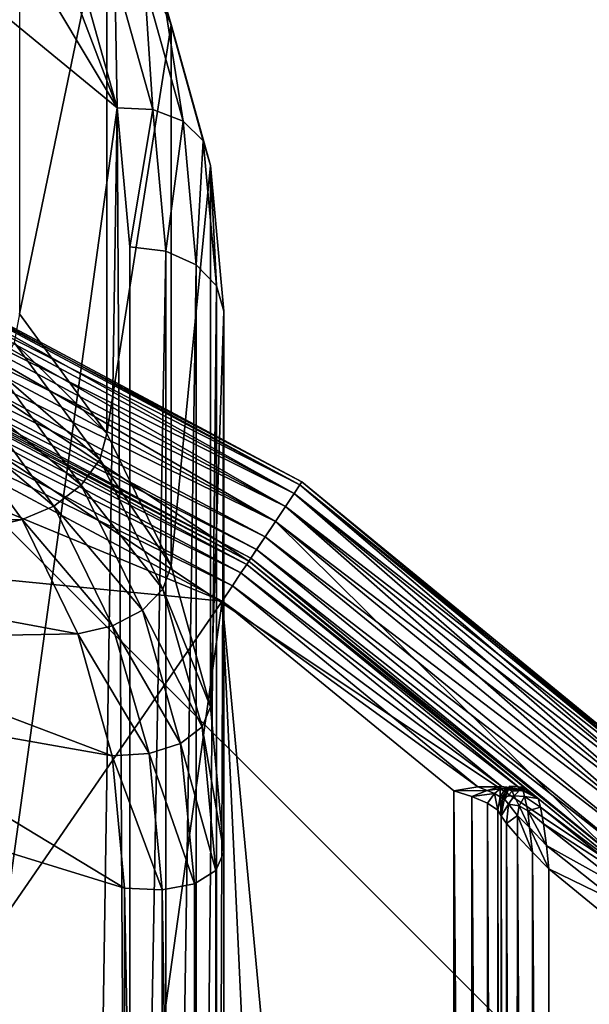
# Model space of a CAD drawing. Extents: x -0.77 to 0.46, y -0.04 to 0.05.
# Drawn here: x -0.41 to -0.4, y 0 to 0.01 of the extents above; entities that cross this region are included whole.
import ezdxf

# ---------------------------------------------------------------- set-up
doc = ezdxf.new("R2010")
doc.units = 0
doc.header["$MEASUREMENT"] = 0
doc.layers.get('0').update_dxf_attribs({"linetype": 'CONTINUOUS'})

msp = doc.modelspace()

# ---------------------------------------------------------------- linework, layer by layer
for points in [[(-0.4086069, -0.0048061, -0.0710884), (-0.4086069, 0.053638, -0.0124255), (-0.403437, 0.0532773, -0.0120661)], [(-0.4086069, -0.0048061, -0.0710884), (-0.403437, 0.0532773, -0.0120661), (-0.403437, -0.0051668, -0.070729)], [(0.230498, 0.039, 0.0354161), (0.230498, -0.039, 0.0354161), (-0.7720455, -0.039, 0.0354161)], [(0.230498, 0.039, 0.0354161), (-0.7720455, -0.039, 0.0354161), (-0.7720455, 0.039, 0.0354161)], [(0.230498, -0.0251795, 0.0624483), (0.2304979, 0.0251795, 0.0624483), (-0.7544523, 0.0251795, 0.0624483)], [(0.230498, -0.0251795, 0.0624483), (-0.7544523, 0.0251795, 0.0624483), (-0.7544523, -0.0251795, 0.0624483)], [(-0.403437, -0.041992, -0.0340412), (-0.403437, 0.0164521, 0.0246217), (-0.4086069, 0.0160914, 0.0249811)], [(-0.403437, -0.041992, -0.0340412), (-0.4086069, 0.0160914, 0.0249811), (-0.4086069, -0.0423527, -0.0336818)], [(-0.4074785, 0.0068518, 0.0151745), (-0.4064205, 0.0064812, 0.0148026), (-0.4058318, 0.0054981, 0.0138158)], [(-0.4074785, 0.0068518, 0.0151745), (-0.4058318, 0.0054981, 0.0138158), (-0.4066594, -0.0004944, 0.0078008)], [(-0.4064205, 0.0064812, 0.0148026), (-0.4060387, 0.006044, 0.0143637), (-0.4058318, 0.0054981, 0.0138158)], [(-0.4058542, 0.0059578, 0.0145606), (-0.4060403, 0.006213, 0.0148167), (-0.4060403, 0.0050583, 0.015967)], [(-0.4060387, 0.006044, 0.0143637), (-0.4059106, 0.0057805, 0.0140992), (-0.4058318, 0.0054981, 0.0138158)], [(-0.4058542, 0.0059578, 0.0145606), (-0.4060403, 0.0050583, 0.015967), (-0.4058542, 0.0048032, 0.0157109)], [(-0.405717, 0.0056756, 0.0142773), (-0.4058542, 0.0059578, 0.0145606), (-0.4058542, 0.0048032, 0.0157109)], [(-0.4057319, 0.005727, 0.0142204), (-0.4058542, 0.0059578, 0.0145606), (-0.405717, 0.0056756, 0.0142773)], [(-0.4058318, 0.0054981, 0.0138158), (-0.4059106, 0.0057805, 0.0140992), (-0.4058367, 0.0057838, 0.0141241)], [(-0.4058318, 0.0054981, 0.0138158), (-0.4058367, 0.0057838, 0.0141241), (-0.4057558, 0.0054943, 0.0138335)], [(-0.4057558, 0.0054943, 0.0138335), (-0.4058367, 0.0057838, 0.0141241), (-0.4057739, 0.005765, 0.0141666)], [(-0.4057558, 0.0054943, 0.0138335), (-0.4057739, 0.005765, 0.0141666), (-0.4056914, 0.0054695, 0.0138701)], [(-0.4056914, 0.0054695, 0.0138701), (-0.4057739, 0.005765, 0.0141666), (-0.4057319, 0.005727, 0.0142204)], [(-0.4056914, 0.0054695, 0.0138701), (-0.4057319, 0.005727, 0.0142204), (-0.4056483, 0.0054275, 0.0139199)], [(-0.4056483, 0.0054275, 0.0139199), (-0.4057319, 0.005727, 0.0142204), (-0.405717, 0.0056756, 0.0142773)], [(-0.405717, 0.0056756, 0.0142773), (-0.4058542, 0.0048032, 0.0157109), (-0.405717, 0.0045209, 0.0154276)], [(-0.405633, 0.0053747, 0.0139753), (-0.405717, 0.0056756, 0.0142773), (-0.405717, 0.0045209, 0.0154276)], [(-0.4056483, 0.0054275, 0.0139199), (-0.405717, 0.0056756, 0.0142773), (-0.405633, 0.0053747, 0.0139753)], [(-0.4058318, 0.0054981, 0.0138158), (-0.4059106, 0.0003668, 0.0086652), (-0.4066594, -0.0004944, 0.0078008)], [(-0.4058318, 0.0054981, 0.0138158), (-0.4058048, 0.0009458, 0.0092464), (-0.4059106, 0.0003668, 0.0086652)], [(-0.4058048, 0.0052016, 0.0135181), (-0.4058318, 0.0054981, 0.0138158), (-0.4057558, 0.0054943, 0.0138335)], [(-0.4058318, 0.0054981, 0.0138158), (-0.4058048, 0.0052016, 0.0135181), (-0.4058048, 0.0009458, 0.0092464)], [(-0.4058048, 0.0052016, 0.0135181), (-0.4057558, 0.0054943, 0.0138335), (-0.4057283, 0.0051925, 0.0135306)], [(-0.4057283, 0.0051925, 0.0135306), (-0.4057558, 0.0054943, 0.0138335), (-0.4056914, 0.0054695, 0.0138701)], [(-0.4057283, 0.0051925, 0.0135306), (-0.4056914, 0.0054695, 0.0138701), (-0.4056634, 0.0051633, 0.0135627)], [(-0.4056634, 0.0051633, 0.0135627), (-0.4056914, 0.0054695, 0.0138701), (-0.4056483, 0.0054275, 0.0139199)], [(-0.4056634, 0.0051633, 0.0135627), (-0.4056483, 0.0054275, 0.0139199), (-0.40562, 0.0051183, 0.0136095)], [(-0.40562, 0.0051183, 0.0136095), (-0.4056483, 0.0054275, 0.0139199), (-0.405633, 0.0053747, 0.0139753)], [(-0.405633, 0.0053747, 0.0139753), (-0.405717, 0.0045209, 0.0154276), (-0.405633, 0.0042201, 0.0151256)], [(-0.4056047, 0.0050644, 0.0136638), (-0.405633, 0.0053747, 0.0139753), (-0.405633, 0.0042201, 0.0151256)], [(-0.40562, 0.0051183, 0.0136095), (-0.405633, 0.0053747, 0.0139753), (-0.4056047, 0.0050644, 0.0136638)], [(-0.4056079, 0.0044458, 0.0174823), (-0.4075538, 0.0052518, 0.0174823), (-0.4106726, 0.0049447, 0.0174823)], [(-0.4056079, 0.0044458, 0.0174823), (-0.4065412, 0.0049447, 0.0174823), (-0.4075538, 0.0052518, 0.0174823)], [(-0.4064271, 0.00522, 0.035382), (-0.4054547, 0.0046752, 0.0354149), (-0.4064356, 0.0051995, 0.0354149)], [(-0.4064356, 0.0051995, 0.0345379), (-0.4054424, 0.0046936, 0.0345709), (-0.4064271, 0.00522, 0.0345709)], [(-0.4064241, 0.0052273, 0.0353431), (-0.4054424, 0.0046936, 0.035382), (-0.4064271, 0.00522, 0.035382)], [(-0.4064271, 0.00522, 0.0345709), (-0.405438, 0.0047002, 0.0346097), (-0.4064241, 0.0052273, 0.0346097)], [(-0.4064271, 0.00522, 0.035382), (-0.4054424, 0.0046936, 0.035382), (-0.4054547, 0.0046752, 0.0354149)], [(-0.4064271, 0.00522, 0.0345709), (-0.4054424, 0.0046936, 0.0345709), (-0.405438, 0.0047002, 0.0346097)], [(-0.4064241, 0.0052273, 0.0353431), (-0.4064241, 0.0052273, 0.0346097), (-0.405438, 0.0047002, 0.0346097)], [(-0.4064241, 0.0052273, 0.0353431), (-0.405438, 0.0047002, 0.0346097), (-0.405438, 0.0047002, 0.0353431)], [(-0.4064241, 0.0052273, 0.0353431), (-0.405438, 0.0047002, 0.0353431), (-0.4054424, 0.0046936, 0.035382)], [(-0.4064356, 0.0051995, 0.0354149), (-0.405473, 0.0046477, 0.0354369), (-0.4064482, 0.005169, 0.0354369)], [(-0.4064482, 0.005169, 0.0345159), (-0.4054547, 0.0046752, 0.0345379), (-0.4064356, 0.0051995, 0.0345379)], [(-0.4064356, 0.0051995, 0.0354149), (-0.4054547, 0.0046752, 0.0354149), (-0.405473, 0.0046477, 0.0354369)], [(-0.4064356, 0.0051995, 0.0345379), (-0.4054547, 0.0046752, 0.0345379), (-0.4054424, 0.0046936, 0.0345709)], [(-0.4058048, 0.0009458, 0.0092464), (-0.4058048, 0.0052016, 0.0135181), (-0.4057283, 0.0051925, 0.0135306)], [(-0.4058048, 0.0009458, 0.0092464), (-0.4057283, 0.0051925, 0.0135306), (-0.4057283, 0.0009332, 0.0092554)], [(-0.4057283, 0.0009332, 0.0092554), (-0.4057283, 0.0051925, 0.0135306), (-0.4056634, 0.0051633, 0.0135627)], [(-0.4064482, 0.005169, 0.0354369), (-0.4054946, 0.0046154, 0.0354446), (-0.4064631, 0.0051331, 0.0354446)], [(-0.4064631, 0.0051331, 0.0345082), (-0.405473, 0.0046477, 0.0345159), (-0.4064482, 0.005169, 0.0345159)], [(-0.4064482, 0.005169, 0.0354369), (-0.405473, 0.0046477, 0.0354369), (-0.4054946, 0.0046154, 0.0354446)], [(-0.4064482, 0.005169, 0.0345159), (-0.405473, 0.0046477, 0.0345159), (-0.4054547, 0.0046752, 0.0345379)], [(-0.4057283, 0.0009332, 0.0092554), (-0.4056634, 0.0051633, 0.0135627), (-0.4056634, 0.000901, 0.0092845)], [(-0.4056634, 0.000901, 0.0092845), (-0.4056634, 0.0051633, 0.0135627), (-0.40562, 0.0051183, 0.0136095)], [(-0.4055513, 0.0045306, 0.0354446), (-0.4065022, 0.0050389, 0.0354446), (-0.4064631, 0.0051331, 0.0354446)], [(-0.406478, 0.0050972, 0.0345005), (-0.4054946, 0.0046154, 0.0345082), (-0.4064631, 0.0051331, 0.0345082)], [(-0.4064631, 0.0051331, 0.0345082), (-0.4054946, 0.0046154, 0.0345082), (-0.4054946, 0.0046154, 0.0345082)], [(-0.4064631, 0.0051331, 0.0345082), (-0.4054946, 0.0046154, 0.0345082), (-0.4064631, 0.0051331, 0.0345082)], [(-0.4055513, 0.0045306, 0.0354446), (-0.4064631, 0.0051331, 0.0354446), (-0.4054946, 0.0046154, 0.0354446)], [(-0.4064631, 0.0051331, 0.0345082), (-0.4054946, 0.0046154, 0.0345082), (-0.405473, 0.0046477, 0.0345159)], [(-0.4056634, 0.000901, 0.0092845), (-0.40562, 0.0051183, 0.0136095), (-0.40562, 0.0008541, 0.0093293)], [(-0.40562, 0.0008541, 0.0093293), (-0.40562, 0.0051183, 0.0136095), (-0.4056047, 0.0050644, 0.0136638)], [(-0.4064907, 0.0050667, 0.0344785), (-0.4055162, 0.0045831, 0.0345005), (-0.406478, 0.0050972, 0.0345005)], [(-0.406478, 0.0050972, 0.0345005), (-0.4055162, 0.0045831, 0.0345005), (-0.4054946, 0.0046154, 0.0345082)], [(-0.4064991, 0.0050462, 0.0344456), (-0.4055346, 0.0045556, 0.0344785), (-0.4064907, 0.0050667, 0.0344785)], [(-0.4064907, 0.0050667, 0.0344785), (-0.4055346, 0.0045556, 0.0344785), (-0.4055162, 0.0045831, 0.0345005)], [(-0.4056047, 0.0050644, 0.0136638), (-0.405633, 0.0042201, 0.0151256), (-0.4056047, 0.0039098, 0.0148142)], [(-0.40562, 0.0008541, 0.0093293), (-0.4056047, 0.0050644, 0.0136638), (-0.4056047, 0.0007995, 0.009383)], [(-0.4056047, 0.0007995, 0.009383), (-0.4056047, 0.0050644, 0.0136638), (-0.4056047, 0.0039098, 0.0148142)], [(-0.4065022, 0.0050389, 0.0344067), (-0.4055469, 0.0045372, 0.0344456), (-0.4064991, 0.0050462, 0.0344456)], [(-0.4064991, 0.0050462, 0.0344456), (-0.4055469, 0.0045372, 0.0344456), (-0.4055346, 0.0045556, 0.0344785)], [(-0.4058542, 0.0048032, 0.0157109), (-0.4060403, 0.0050583, 0.015967), (-0.4060513, 0.0049972, 0.0160141)], [(-0.4136882, -0.0021472, 0.0354446), (-0.4107117, 0.0050389, 0.0354446), (-0.4035256, 0.0020623, 0.0354446)], [(-0.4107117, 0.0050389, 0.0354446), (-0.4065022, 0.0050389, 0.0354446), (-0.4035256, 0.0020623, 0.0354446)], [(-0.4065137, 0.0050111, 0.017512), (-0.4055557, 0.004524, 0.017545), (-0.4065052, 0.0050316, 0.017545)], [(-0.4065052, 0.0050316, 0.017545), (-0.4055513, 0.0045306, 0.0175838), (-0.4065022, 0.0050389, 0.0175838)], [(-0.4065052, 0.0050316, 0.017545), (-0.4055557, 0.004524, 0.017545), (-0.4055513, 0.0045306, 0.0175838)], [(-0.4065022, 0.0050389, 0.0354446), (-0.4055513, 0.0045306, 0.0354446), (-0.4047178, 0.0038466, 0.0354446)], [(-0.4065022, 0.0050389, 0.0354446), (-0.4047178, 0.0038466, 0.0354446), (-0.4035256, 0.0020623, 0.0354446)], [(-0.4055513, 0.0045306, 0.0344067), (-0.4065022, 0.0050389, 0.0344067), (-0.4065022, 0.0050389, 0.0175838)], [(-0.4055513, 0.0045306, 0.0344067), (-0.4065022, 0.0050389, 0.0175838), (-0.4055513, 0.0045306, 0.0175838)], [(-0.4065022, 0.0050389, 0.0344067), (-0.4055513, 0.0045306, 0.0344067), (-0.4055469, 0.0045372, 0.0344456)], [(-0.4065263, 0.0049806, 0.0174901), (-0.405568, 0.0045056, 0.0175121), (-0.4065137, 0.0050111, 0.017512)], [(-0.4065137, 0.0050111, 0.017512), (-0.405568, 0.0045056, 0.0175121), (-0.4055557, 0.004524, 0.017545)], [(-0.4065412, 0.0049447, 0.0174823), (-0.4055863, 0.0044781, 0.0174901), (-0.4065263, 0.0049806, 0.0174901)], [(-0.4065263, 0.0049806, 0.0174901), (-0.4055863, 0.0044781, 0.0174901), (-0.405568, 0.0045056, 0.0175121)], [(-0.4058691, 0.0047474, 0.0157634), (-0.4060513, 0.0049972, 0.0160141), (-0.4060845, 0.0049343, 0.0160429)], [(-0.4058542, 0.0048032, 0.0157109), (-0.4060513, 0.0049972, 0.0160141), (-0.4058691, 0.0047474, 0.0157634)], [(-0.4056079, 0.0044458, 0.0174823), (-0.4106726, 0.0049447, 0.0174823), (-0.4109422, -0.0033112, 0.0174823)], [(-0.4065412, 0.0049447, 0.0174823), (-0.4056079, 0.0044458, 0.0174823), (-0.4055863, 0.0044781, 0.0174901)], [(-0.4059086, 0.0046929, 0.0158006), (-0.4060845, 0.0049343, 0.0160429), (-0.4061348, 0.0048792, 0.016049)], [(-0.4058691, 0.0047474, 0.0157634), (-0.4060845, 0.0049343, 0.0160429), (-0.4059086, 0.0046929, 0.0158006)], [(-0.4059666, 0.004648, 0.015817), (-0.4061348, 0.0048792, 0.016049), (-0.4061946, 0.0048403, 0.0160315)], [(-0.4059086, 0.0046929, 0.0158006), (-0.4061348, 0.0048792, 0.016049), (-0.4059666, 0.004648, 0.015817)], [(-0.4066517, 0.0046142, 0.0158045), (-0.4060344, 0.0046196, 0.01581), (-0.4061946, 0.0048403, 0.0160315)], [(-0.4059666, 0.004648, 0.015817), (-0.4061946, 0.0048403, 0.0160315), (-0.4060344, 0.0046196, 0.01581)], [(-0.405717, 0.0045209, 0.0154276), (-0.4058542, 0.0048032, 0.0157109), (-0.4058691, 0.0047474, 0.0157634)], [(-0.4057342, 0.0044714, 0.0154864), (-0.4058691, 0.0047474, 0.0157634), (-0.4059086, 0.0046929, 0.0158006)], [(-0.405717, 0.0045209, 0.0154276), (-0.4058691, 0.0047474, 0.0157634), (-0.4057342, 0.0044714, 0.0154864)], [(-0.405778, 0.0044264, 0.0155331), (-0.4059086, 0.0046929, 0.0158006), (-0.4059666, 0.004648, 0.015817)], [(-0.4057342, 0.0044714, 0.0154864), (-0.4059086, 0.0046929, 0.0158006), (-0.405778, 0.0044264, 0.0155331)], [(-0.4054424, 0.0046936, 0.035382), (-0.4045949, 0.0039696, 0.0354149), (-0.4054547, 0.0046752, 0.0354149)], [(-0.4054547, 0.0046752, 0.0345379), (-0.4045792, 0.0039852, 0.0345709), (-0.4054424, 0.0046936, 0.0345709)], [(-0.405438, 0.0047002, 0.0353431), (-0.4045792, 0.0039852, 0.035382), (-0.4054424, 0.0046936, 0.035382)], [(-0.4054424, 0.0046936, 0.0345709), (-0.4045736, 0.0039908, 0.0346097), (-0.405438, 0.0047002, 0.0346097)], [(-0.4054424, 0.0046936, 0.035382), (-0.4045792, 0.0039852, 0.035382), (-0.4045949, 0.0039696, 0.0354149)], [(-0.4054424, 0.0046936, 0.0345709), (-0.4045792, 0.0039852, 0.0345709), (-0.4045736, 0.0039908, 0.0346097)], [(-0.405438, 0.0047002, 0.0353431), (-0.405438, 0.0047002, 0.0346097), (-0.4045736, 0.0039908, 0.0346097)], [(-0.405438, 0.0047002, 0.0353431), (-0.4045736, 0.0039908, 0.0346097), (-0.4045736, 0.0039908, 0.0353431)], [(-0.405438, 0.0047002, 0.0353431), (-0.4045736, 0.0039908, 0.0353431), (-0.4045792, 0.0039852, 0.035382)], [(-0.4054547, 0.0046752, 0.0354149), (-0.4046182, 0.0039462, 0.0354369), (-0.405473, 0.0046477, 0.0354369)], [(-0.405473, 0.0046477, 0.0345159), (-0.4045949, 0.0039696, 0.0345379), (-0.4054547, 0.0046752, 0.0345379)], [(-0.4054547, 0.0046752, 0.0354149), (-0.4045949, 0.0039696, 0.0354149), (-0.4046182, 0.0039462, 0.0354369)], [(-0.4054547, 0.0046752, 0.0345379), (-0.4045949, 0.0039696, 0.0345379), (-0.4045792, 0.0039852, 0.0345709)], [(-0.4058417, 0.0043928, 0.0155608), (-0.4059666, 0.004648, 0.015817), (-0.4060344, 0.0046196, 0.01581)], [(-0.405778, 0.0044264, 0.0155331), (-0.4059666, 0.004648, 0.015817), (-0.4058417, 0.0043928, 0.0155608)], [(-0.405473, 0.0046477, 0.0354369), (-0.4046457, 0.0039187, 0.0354446), (-0.4054946, 0.0046154, 0.0354446)], [(-0.4054946, 0.0046154, 0.0345082), (-0.4046182, 0.0039462, 0.0345159), (-0.405473, 0.0046477, 0.0345159)], [(-0.405473, 0.0046477, 0.0354369), (-0.4046182, 0.0039462, 0.0354369), (-0.4046457, 0.0039187, 0.0354446)], [(-0.405473, 0.0046477, 0.0345159), (-0.4046182, 0.0039462, 0.0345159), (-0.4045949, 0.0039696, 0.0345379)], [(-0.4066517, 0.0046142, 0.0158045), (-0.4065647, 0.0044961, 0.0156861), (-0.4060344, 0.0046196, 0.01581)], [(-0.4065647, 0.0044961, 0.0156861), (-0.4059157, 0.0043756, 0.0155651), (-0.4060344, 0.0046196, 0.01581)], [(-0.4058417, 0.0043928, 0.0155608), (-0.4060344, 0.0046196, 0.01581), (-0.4059157, 0.0043756, 0.0155651)], [(-0.4047178, 0.0038466, 0.0354446), (-0.4055513, 0.0045306, 0.0354446), (-0.4054946, 0.0046154, 0.0354446)], [(-0.4055162, 0.0045831, 0.0345005), (-0.4046457, 0.0039187, 0.0345082), (-0.4054946, 0.0046154, 0.0345082)], [(-0.4054946, 0.0046154, 0.0345082), (-0.4046457, 0.0039187, 0.0345082), (-0.4046457, 0.0039187, 0.0345082)], [(-0.4054946, 0.0046154, 0.0345082), (-0.4046457, 0.0039187, 0.0345082), (-0.4054946, 0.0046154, 0.0345082)], [(-0.4047178, 0.0038466, 0.0354446), (-0.4054946, 0.0046154, 0.0354446), (-0.4046457, 0.0039187, 0.0354446)], [(-0.4054946, 0.0046154, 0.0345082), (-0.4046457, 0.0039187, 0.0345082), (-0.4046182, 0.0039462, 0.0345159)], [(-0.4055346, 0.0045556, 0.0344785), (-0.4046732, 0.0038912, 0.0345005), (-0.4055162, 0.0045831, 0.0345005)], [(-0.4055162, 0.0045831, 0.0345005), (-0.4046732, 0.0038912, 0.0345005), (-0.4046457, 0.0039187, 0.0345082)], [(-0.4055469, 0.0045372, 0.0344456), (-0.4046966, 0.0038679, 0.0344785), (-0.4055346, 0.0045556, 0.0344785)], [(-0.4055346, 0.0045556, 0.0344785), (-0.4046966, 0.0038679, 0.0344785), (-0.4046732, 0.0038912, 0.0345005)], [(-0.405633, 0.0042201, 0.0151256), (-0.405717, 0.0045209, 0.0154276), (-0.4057342, 0.0044714, 0.0154864)], [(-0.405568, 0.0045056, 0.0175121), (-0.4049661, 0.0040404, 0.017545), (-0.4055557, 0.004524, 0.017545)], [(-0.4055557, 0.004524, 0.017545), (-0.4049347, 0.0040246, 0.0175838), (-0.4055513, 0.0045306, 0.0175838)], [(-0.4055557, 0.004524, 0.017545), (-0.4049661, 0.0040404, 0.017545), (-0.4049347, 0.0040246, 0.0175838)], [(-0.4055513, 0.0045306, 0.0344067), (-0.4047122, 0.0038522, 0.0344456), (-0.4055469, 0.0045372, 0.0344456)], [(-0.4047178, 0.0038466, 0.0344067), (-0.4055513, 0.0045306, 0.0344067), (-0.4055513, 0.0045306, 0.0175838)], [(-0.4047178, 0.0038466, 0.0344067), (-0.4055513, 0.0045306, 0.0175838), (-0.4049347, 0.0040246, 0.0175838)], [(-0.4055513, 0.0045306, 0.0344067), (-0.4047178, 0.0038466, 0.0344067), (-0.4047122, 0.0038522, 0.0344456)], [(-0.4055469, 0.0045372, 0.0344456), (-0.4047122, 0.0038522, 0.0344456), (-0.4046966, 0.0038679, 0.0344785)], [(-0.4065647, 0.0044961, 0.0156861), (-0.4065011, 0.0043648, 0.0155543), (-0.4059157, 0.0043756, 0.0155651)], [(-0.4055863, 0.0044781, 0.0174901), (-0.4050114, 0.0040491, 0.0175121), (-0.405568, 0.0045056, 0.0175121)], [(-0.405568, 0.0045056, 0.0175121), (-0.4050114, 0.0040491, 0.0175121), (-0.4049661, 0.0040404, 0.017545)], [(-0.4056079, 0.0044458, 0.0174823), (-0.4050635, 0.0040493, 0.0174901), (-0.4055863, 0.0044781, 0.0174901)], [(-0.4055863, 0.0044781, 0.0174901), (-0.4050635, 0.0040493, 0.0174901), (-0.4050114, 0.0040491, 0.0175121)], [(-0.4056507, 0.0041771, 0.0151909), (-0.4057342, 0.0044714, 0.0154864), (-0.405778, 0.0044264, 0.0155331)], [(-0.405633, 0.0042201, 0.0151256), (-0.4057342, 0.0044714, 0.0154864), (-0.4056507, 0.0041771, 0.0151909)], [(-0.4109422, -0.0033112, 0.0174823), (-0.4067339, -0.0036349, 0.0174823), (-0.4056079, 0.0044458, 0.0174823)], [(-0.4067339, -0.0036349, 0.0174823), (-0.4053103, -0.0019383, 0.0174823), (-0.4056079, 0.0044458, 0.0174823)], [(-0.4051147, -0.0008265, 0.0174823), (-0.4051147, 0.004041, 0.0174823), (-0.4056079, 0.0044458, 0.0174823)], [(-0.4053103, -0.0019383, 0.0174823), (-0.4051147, -0.0008265, 0.0174823), (-0.4056079, 0.0044458, 0.0174823)], [(-0.4056079, 0.0044458, 0.0174823), (-0.4051147, 0.004041, 0.0174823), (-0.4050635, 0.0040493, 0.0174901)], [(-0.4056966, 0.0041421, 0.0152477), (-0.405778, 0.0044264, 0.0155331), (-0.4058417, 0.0043928, 0.0155608)], [(-0.4056507, 0.0041771, 0.0151909), (-0.405778, 0.0044264, 0.0155331), (-0.4056966, 0.0041421, 0.0152477)], [(-0.4057639, 0.0041204, 0.0152873), (-0.4058417, 0.0043928, 0.0155608), (-0.4059157, 0.0043756, 0.0155651)], [(-0.4056966, 0.0041421, 0.0152477), (-0.4058417, 0.0043928, 0.0155608), (-0.4057639, 0.0041204, 0.0152873)], [(-0.4065011, 0.0043648, 0.0155543), (-0.4058423, 0.0041153, 0.0153038), (-0.4059157, 0.0043756, 0.0155651)], [(-0.4057639, 0.0041204, 0.0152873), (-0.4059157, 0.0043756, 0.0155651), (-0.4058423, 0.0041153, 0.0153038)], [(-0.4065011, 0.0043648, 0.0155543), (-0.4064627, 0.0042247, 0.0154136), (-0.4058423, 0.0041153, 0.0153038)], [(-0.4064627, 0.0042247, 0.0154136), (-0.4064454, 0.0040274, 0.0152156), (-0.4058159, 0.0038332, 0.0150207)], [(-0.4064627, 0.0042247, 0.0154136), (-0.4058159, 0.0038332, 0.0150207), (-0.4058423, 0.0041153, 0.0153038)], [(-0.4056047, 0.0039098, 0.0148142), (-0.405633, 0.0042201, 0.0151256), (-0.4056507, 0.0041771, 0.0151909)], [(-0.4056213, 0.0038708, 0.0148835), (-0.4056507, 0.0041771, 0.0151909), (-0.4056966, 0.0041421, 0.0152477)], [(-0.4056047, 0.0039098, 0.0148142), (-0.4056507, 0.0041771, 0.0151909), (-0.4056213, 0.0038708, 0.0148835)], [(-0.4056673, 0.0038426, 0.0149471), (-0.4056966, 0.0041421, 0.0152477), (-0.4057639, 0.0041204, 0.0152873)], [(-0.4056213, 0.0038708, 0.0148835), (-0.4056966, 0.0041421, 0.0152477), (-0.4056673, 0.0038426, 0.0149471)], [(-0.4057356, 0.0038294, 0.0149953), (-0.4057639, 0.0041204, 0.0152873), (-0.4058423, 0.0041153, 0.0153038)], [(-0.4056673, 0.0038426, 0.0149471), (-0.4057639, 0.0041204, 0.0152873), (-0.4057356, 0.0038294, 0.0149953)], [(-0.4057356, 0.0038294, 0.0149953), (-0.4058423, 0.0041153, 0.0153038), (-0.4058159, 0.0038332, 0.0150207)], [(-0.4051147, 0.004041, 0.0174823), (-0.4050435, 0.0040417, 0.0174823), (-0.4050635, 0.0040493, 0.0174901)], [(-0.4051147, 0.004041, 0.0174823), (-0.4050758, 0.0040288, 0.0174746), (-0.4050435, 0.0040417, 0.0174823)], [(-0.4050758, -0.0008282, 0.0174746), (-0.4050758, 0.0040288, 0.0174746), (-0.4051147, 0.004041, 0.0174823)], [(-0.4050758, -0.0008282, 0.0174746), (-0.4051147, 0.004041, 0.0174823), (-0.4051147, -0.0008265, 0.0174823)], [(-0.4050758, 0.0040288, 0.0174746), (-0.4050279, 0.0040352, 0.0174689), (-0.4050435, 0.0040417, 0.0174823)], [(-0.4050758, 0.0040288, 0.0174746), (-0.4050429, 0.0040143, 0.0174526), (-0.4050279, 0.0040352, 0.0174689)], [(-0.4050635, 0.0040493, 0.0174901), (-0.4050435, 0.0040417, 0.0174823), (-0.4050139, 0.0040501, 0.0174958)], [(-0.4050635, 0.0040493, 0.0174901), (-0.4050139, 0.0040501, 0.0174958), (-0.4050114, 0.0040491, 0.0175121)], [(-0.4050435, 0.0040417, 0.0174823), (-0.4050153, 0.0040449, 0.0174823), (-0.4050139, 0.0040501, 0.0174958)], [(-0.4050435, 0.0040417, 0.0174823), (-0.4050279, 0.0040352, 0.0174689), (-0.4050153, 0.0040449, 0.0174823)], [(-0.4050209, 0.0039998, 0.0174197), (-0.4050279, 0.0040352, 0.0174689), (-0.4050429, 0.0040143, 0.0174526)], [(-0.4050153, 0.0040277, 0.0174513), (-0.4050153, 0.0040449, 0.0174823), (-0.4050279, 0.0040352, 0.0174689)], [(-0.4050209, 0.0039998, 0.0174197), (-0.4050153, 0.0040277, 0.0174513), (-0.4050279, 0.0040352, 0.0174689)], [(-0.4049885, 0.004047, 0.0175134), (-0.4050139, 0.0040501, 0.0174958), (-0.4050153, 0.0040449, 0.0174823)], [(-0.4049885, 0.004047, 0.0175134), (-0.4050153, 0.0040449, 0.0174823), (-0.405004, 0.0040459, 0.0174823)], [(-0.4050072, 0.0040215, 0.0174274), (-0.405004, 0.0040459, 0.0174823), (-0.4050153, 0.0040277, 0.0174513)], [(-0.4050153, 0.0040277, 0.0174513), (-0.405004, 0.0040459, 0.0174823), (-0.4050153, 0.0040449, 0.0174823)], [(-0.4049661, 0.0040404, 0.017545), (-0.4050114, 0.0040491, 0.0175121), (-0.4050139, 0.0040501, 0.0174958)], [(-0.4049661, 0.0040404, 0.017545), (-0.4050139, 0.0040501, 0.0174958), (-0.4049885, 0.004047, 0.0175134)], [(-0.4050107, 0.0040289, 0.0117748), (-0.4049855, 0.0040305, 0.011737), (-0.404995, 0.0040505, 0.0117748)], [(-0.4050072, 0.0040215, 0.0174274), (-0.4050107, 0.0040289, 0.0117748), (-0.404995, 0.0040505, 0.0117748)], [(-0.4050072, 0.0040215, 0.0174274), (-0.404995, 0.0040505, 0.0117748), (-0.4049902, 0.0040404, 0.0174823)], [(-0.4050072, 0.0040215, 0.0174274), (-0.4049902, 0.0040404, 0.0174823), (-0.405004, 0.0040459, 0.0174823)], [(-0.4049648, 0.0040416, 0.0175373), (-0.4049885, 0.004047, 0.0175134), (-0.405004, 0.0040459, 0.0174823)], [(-0.4049648, 0.0040416, 0.0175373), (-0.405004, 0.0040459, 0.0174823), (-0.4049902, 0.0040404, 0.0174823)], [(-0.4049683, 0.004049, 0.0117748), (-0.404995, 0.0040505, 0.0117748), (-0.4049855, 0.0040305, 0.011737)], [(-0.4049902, 0.0040404, 0.0174823), (-0.404995, 0.0040505, 0.0117748), (-0.4049683, 0.004049, 0.0117748)], [(-0.4049902, 0.0040404, 0.0174823), (-0.4049683, 0.004049, 0.0117748), (-0.4049648, 0.0040416, 0.0175373)], [(-0.4049661, 0.0040404, 0.017545), (-0.4049885, 0.004047, 0.0175134), (-0.4049648, 0.0040416, 0.0175373)], [(-0.4049683, 0.004049, 0.0117748), (-0.4049855, 0.0040305, 0.011737), (-0.4049636, 0.0040288, 0.011735)], [(-0.4049347, 0.0040246, 0.0117748), (-0.4049683, 0.004049, 0.0117748), (-0.4049636, 0.0040288, 0.011735)], [(-0.4049648, 0.0040416, 0.0175373), (-0.4049683, 0.004049, 0.0117748), (-0.4049347, 0.0040246, 0.0117748)], [(-0.4049347, 0.0040246, 0.0175838), (-0.4049661, 0.0040404, 0.017545), (-0.4049648, 0.0040416, 0.0175373)], [(-0.4049648, 0.0040416, 0.0175373), (-0.4049347, 0.0040246, 0.0117748), (-0.4049347, 0.0040246, 0.0175838)], [(-0.4064454, 0.0040274, 0.0152156), (-0.4064454, -0.000756, 0.0104142), (-0.4058159, -0.0005619, 0.0106091)], [(-0.4064454, 0.0040274, 0.0152156), (-0.4058159, -0.0005619, 0.0106091), (-0.4058159, 0.0038332, 0.0150207)], [(-0.4050429, -0.0008296, 0.0174526), (-0.4050429, 0.0040143, 0.0174526), (-0.4050758, 0.0040288, 0.0174746)], [(-0.4050429, -0.0008296, 0.0174526), (-0.4050758, 0.0040288, 0.0174746), (-0.4050758, -0.0008282, 0.0174746)], [(-0.405021, -0.0008306, 0.0174197), (-0.4050209, 0.0039998, 0.0174197), (-0.4050429, 0.0040143, 0.0174526)], [(-0.405021, -0.0008306, 0.0174197), (-0.4050429, 0.0040143, 0.0174526), (-0.4050429, -0.0008296, 0.0174526)], [(-0.4050132, 0.0039875, 0.0173809), (-0.4050153, 0.0040277, 0.0174513), (-0.4050209, 0.0039998, 0.0174197)], [(-0.4050132, 0.0039875, 0.0173809), (-0.4050072, 0.0040215, 0.0174274), (-0.4050153, 0.0040277, 0.0174513)], [(-0.4050132, 0.0039875, 0.0117748), (-0.4049981, 0.0040124, 0.011735), (-0.4050107, 0.0040289, 0.0117748)], [(-0.4050132, 0.0039875, 0.0173809), (-0.4050132, 0.0039875, 0.0117748), (-0.4050107, 0.0040289, 0.0117748)], [(-0.4050132, 0.0039875, 0.0173809), (-0.4050107, 0.0040289, 0.0117748), (-0.4050072, 0.0040215, 0.0174274)], [(-0.4050132, 0.0039875, 0.0117748), (-0.4050019, 0.0039715, 0.011736), (-0.4049981, 0.0040124, 0.011735)], [(-0.4050107, 0.0040289, 0.0117748), (-0.4049981, 0.0040124, 0.011735), (-0.4049855, 0.0040305, 0.011737)], [(-0.4050019, 0.0039715, 0.011736), (-0.404979, 0.0039879, 0.0117082), (-0.4049981, 0.0040124, 0.011735)], [(-0.4049981, 0.0040124, 0.011735), (-0.4049752, 0.0040086, 0.0117162), (-0.4049855, 0.0040305, 0.011737)], [(-0.4049981, 0.0040124, 0.011735), (-0.404979, 0.0039879, 0.0117082), (-0.4049752, 0.0040086, 0.0117162)], [(-0.4049636, 0.0040288, 0.011735), (-0.4049855, 0.0040305, 0.011737), (-0.4049752, 0.0040086, 0.0117162)], [(-0.4049636, 0.0040288, 0.011735), (-0.4049752, 0.0040086, 0.0117162), (-0.4049567, 0.0039984, 0.0117082)], [(-0.4049347, 0.0040246, 0.0117748), (-0.4049636, 0.0040288, 0.011735), (-0.4049295, 0.0040057, 0.011736)], [(-0.4049295, 0.0040057, 0.011736), (-0.4049636, 0.0040288, 0.011735), (-0.4049567, 0.0039984, 0.0117082)], [(-0.4049347, 0.0040246, 0.0117748), (-0.4047178, 0.0038466, 0.0117748), (-0.4047178, 0.0038466, 0.0344067)], [(-0.4049347, 0.0040246, 0.0175838), (-0.4049347, 0.0040246, 0.0117748), (-0.4047178, 0.0038466, 0.0344067)], [(-0.4047178, 0.0038466, 0.0117748), (-0.4049347, 0.0040246, 0.0117748), (-0.4049295, 0.0040057, 0.011736)], [(-0.4050132, -0.0008309, 0.0173809), (-0.4050209, 0.0039998, 0.0174197), (-0.405021, -0.0008306, 0.0174197)], [(-0.4050132, -0.0008309, 0.0173809), (-0.4050132, 0.0039875, 0.0173809), (-0.4050209, 0.0039998, 0.0174197)], [(-0.4049534, 0.0039627, 0.0116904), (-0.4049752, 0.0040086, 0.0117162), (-0.404979, 0.0039879, 0.0117082)], [(-0.4049534, 0.0039627, 0.0116904), (-0.4049567, 0.0039984, 0.0117082), (-0.4049752, 0.0040086, 0.0117162)], [(-0.4049295, 0.0040057, 0.011736), (-0.4049567, 0.0039984, 0.0117082), (-0.4049232, 0.0039706, 0.0117031)], [(-0.404917, 0.0039245, 0.0116811), (-0.4049232, 0.0039706, 0.0117031), (-0.4049567, 0.0039984, 0.0117082)], [(-0.404917, 0.0039245, 0.0116811), (-0.4049567, 0.0039984, 0.0117082), (-0.4049534, 0.0039627, 0.0116904)], [(-0.4047178, 0.0038466, 0.0117748), (-0.4049295, 0.0040057, 0.011736), (-0.4047234, 0.003841, 0.011736)], [(-0.4047234, 0.003841, 0.011736), (-0.4049295, 0.0040057, 0.011736), (-0.4049232, 0.0039706, 0.0117031)], [(-0.4050132, 0.0039875, 0.0173809), (-0.4050132, -0.0008309, 0.0173809), (-0.4050132, -0.000831, 0.0117748)], [(-0.4050132, 0.0039875, 0.0173809), (-0.4050132, -0.000831, 0.0117748), (-0.4050132, 0.0039875, 0.0117748)], [(-0.4050132, 0.0039875, 0.0117748), (-0.4050132, -0.000831, 0.0117748), (-0.4050054, -0.0008313, 0.011736)], [(-0.4050132, 0.0039875, 0.0117748), (-0.4050054, -0.0008313, 0.011736), (-0.4050019, 0.0039715, 0.011736)], [(-0.4050019, 0.0039715, 0.011736), (-0.4050054, -0.0008313, 0.011736), (-0.4049834, -0.0008323, 0.0117031)], [(-0.4050019, 0.0039715, 0.011736), (-0.4049787, 0.0039443, 0.0117031), (-0.404979, 0.0039879, 0.0117082)], [(-0.4050019, 0.0039715, 0.011736), (-0.4049834, -0.0008323, 0.0117031), (-0.4049787, 0.0039443, 0.0117031)], [(-0.404947, 0.0039103, 0.0116811), (-0.4049534, 0.0039627, 0.0116904), (-0.404979, 0.0039879, 0.0117082)], [(-0.404947, 0.0039103, 0.0116811), (-0.404979, 0.0039879, 0.0117082), (-0.4049787, 0.0039443, 0.0117031)], [(-0.4047234, 0.003841, 0.011736), (-0.4049232, 0.0039706, 0.0117031), (-0.4047391, 0.0038253, 0.0117031)], [(-0.4047391, 0.0038253, 0.0117031), (-0.4049232, 0.0039706, 0.0117031), (-0.404917, 0.0039245, 0.0116811)], [(-0.4049117, 0.0038745, 0.0116733), (-0.404917, 0.0039245, 0.0116811), (-0.4049534, 0.0039627, 0.0116904)], [(-0.4049117, 0.0038745, 0.0116733), (-0.4049534, 0.0039627, 0.0116904), (-0.404947, 0.0039103, 0.0116811)], [(-0.4049787, 0.0039443, 0.0117031), (-0.4049834, -0.0008323, 0.0117031), (-0.4049505, -0.0008337, 0.0116811)], [(-0.4049787, 0.0039443, 0.0117031), (-0.4049505, -0.0008337, 0.0116811), (-0.404947, 0.0039103, 0.0116811)], [(-0.4056047, -0.0003551, 0.0105333), (-0.4056047, 0.0039098, 0.0148142), (-0.4056213, 0.0038708, 0.0148835)], [(-0.4056047, 0.0007995, 0.009383), (-0.4056047, 0.0039098, 0.0148142), (-0.4056047, -0.0003551, 0.0105333)], [(-0.404947, 0.0039103, 0.0116811), (-0.4049505, -0.0008337, 0.0116811), (-0.4049117, -0.0008354, 0.0116733)], [(-0.404947, 0.0039103, 0.0116811), (-0.4049117, -0.0008354, 0.0116733), (-0.4049117, 0.0038745, 0.0116733)], [(-0.4047391, 0.0038253, 0.0117031), (-0.404917, 0.0039245, 0.0116811), (-0.4047624, 0.003802, 0.0116811)], [(-0.4047624, 0.003802, 0.0116811), (-0.404917, 0.0039245, 0.0116811), (-0.4049117, 0.0038745, 0.0116733)], [(-0.4056213, -0.0004246, 0.010572), (-0.4056213, 0.0038708, 0.0148835), (-0.4056673, 0.0038426, 0.0149471)], [(-0.4056047, -0.0003551, 0.0105333), (-0.4056213, 0.0038708, 0.0148835), (-0.4056213, -0.0004246, 0.010572)], [(-0.4047624, 0.003802, 0.0116811), (-0.4049117, 0.0038745, 0.0116733), (-0.4047899, 0.0037745, 0.0116733)], [(-0.4047899, 0.0037745, 0.0116733), (-0.4049117, 0.0038745, 0.0116733), (-0.4049117, -0.0008354, 0.0116733)], [(-0.4057356, -0.0005365, 0.010613), (-0.4057356, 0.0038294, 0.0149953), (-0.4058159, 0.0038332, 0.0150207)], [(-0.4057356, -0.0005365, 0.010613), (-0.4058159, 0.0038332, 0.0150207), (-0.4058159, -0.0005619, 0.0106091)], [(-0.4056673, -0.0004883, 0.0106), (-0.4056673, 0.0038426, 0.0149471), (-0.4057356, 0.0038294, 0.0149953)], [(-0.4056673, -0.0004883, 0.0106), (-0.4057356, 0.0038294, 0.0149953), (-0.4057356, -0.0005365, 0.010613)], [(-0.4056213, -0.0004246, 0.010572), (-0.4056673, 0.0038426, 0.0149471), (-0.4056673, -0.0004883, 0.0106)], [(-0.4036198, 0.0020233, 0.0116733), (-0.4047899, 0.0037745, 0.0116733), (-0.4049117, -0.0008354, 0.0116733)]]:
    msp.add_3dface(points)

doc.saveas('drawing.dxf')
